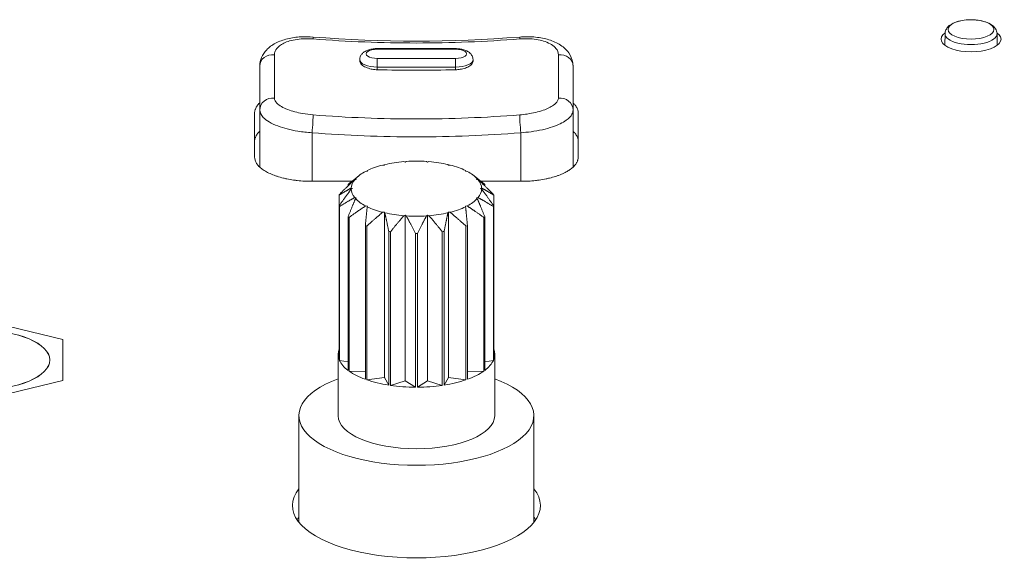
# Model space of a CAD drawing. Units: millimetres. Extents: x 25 to 2075, y 25 to 1460.
# Drawn here: x 620 to 658, y 464 to 485 of the extents above; entities that cross this region are included whole.
import ezdxf

# ---------------------------------------------------------------- set-up
doc = ezdxf.new("R2010")
doc.units = ezdxf.units.MM
doc.header["$LTSCALE"] = 5
doc.layers.add('Visible Edges(A H Standard)', color=7, linetype='Continuous', lineweight=18)
doc.layers.add('Visible Tangent Edges(A H Standard)', color=7, linetype='Continuous', lineweight=18)

msp = doc.modelspace()

# ---------------------------------------------------------------- linework, layer by layer
at = {"layer": 'Visible Edges(A H Standard)'}
for p, q in [((655.676, 484.285), (655.668, 483.838)), ((657.668, 484.285), (657.677, 483.838)), ((633.922, 483.71), (636.922, 483.71)), ((633.252, 483.289), (633.251, 483.245)), ((637.593, 483.289), (637.594, 483.245)), ((629.422, 483.04), (629.422, 481.35)), ((641.422, 481.35), (641.422, 483.04)), ((629.222, 479.553), (629.222, 481.243)), ((629.422, 481.35), (629.422, 479.165)), ((641.422, 481.35), (641.422, 479.165)), ((641.622, 481.243), (641.622, 479.553)), ((634.197, 479.239), (634.132, 479.247)), ((634.213, 479.267), (634.197, 479.239)), ((634.997, 479.362), (634.942, 479.379)), ((635.034, 479.386), (634.997, 479.362)), ((635.848, 479.362), (635.81, 479.386)), ((635.903, 479.379), (635.848, 479.362)), ((636.647, 479.239), (636.631, 479.267)), ((636.713, 479.247), (636.647, 479.239)), ((633.211, 478.835), (632.866, 478.559)), ((633.545, 479.008), (633.477, 479.006)), ((633.538, 479.037), (633.545, 479.008)), ((637.299, 479.008), (637.307, 479.037)), ((637.367, 479.006), (637.299, 479.008)), ((637.634, 478.835), (637.978, 478.559)), ((632.946, 478.623), (631.422, 478.623)), ((632.806, 478.45), (632.806, 478.51)), ((632.923, 478.362), (632.972, 478.342)), ((633.12, 478.697), (633.057, 478.685)), ((633.089, 478.722), (633.12, 478.697)), ((637.724, 478.697), (637.755, 478.722)), ((637.787, 478.685), (637.724, 478.697)), ((637.872, 478.342), (637.922, 478.362)), ((639.422, 478.623), (637.898, 478.623)), ((638.039, 478.51), (638.039, 478.45)), ((632.462, 477.684), (632.462, 478.094)), ((632.972, 478.342), (632.923, 478.323)), ((633.057, 478), (633.12, 477.988)), ((633.12, 477.988), (633.089, 477.962)), ((637.724, 477.988), (637.787, 478)), ((637.755, 477.962), (637.724, 477.988)), ((637.922, 478.323), (637.872, 478.342)), ((638.383, 478.094), (638.383, 477.684)), ((632.462, 477.684), (632.462, 471.793)), ((632.474, 471.763), (632.474, 477.654)), ((633.477, 477.679), (633.545, 477.677)), ((633.545, 477.677), (633.538, 477.648)), ((637.299, 477.677), (637.367, 477.679)), ((637.307, 477.648), (637.299, 477.677)), ((638.37, 477.654), (638.37, 471.763)), ((638.383, 471.793), (638.383, 477.684)), ((632.806, 477.269), (632.806, 471.378)), ((632.843, 471.351), (632.843, 477.242)), ((634.132, 477.437), (634.197, 477.446)), ((634.197, 477.446), (634.213, 477.418)), ((634.197, 477.446), (634.197, 471.102)), ((634.942, 477.306), (634.997, 477.323)), ((634.997, 477.323), (635.034, 477.299)), ((634.997, 477.323), (634.997, 470.979)), ((635.81, 477.299), (635.848, 477.323)), ((635.848, 477.323), (635.903, 477.306)), ((635.848, 477.323), (635.848, 470.979)), ((636.631, 477.418), (636.647, 477.446)), ((636.647, 477.446), (636.713, 477.437)), ((636.647, 477.446), (636.647, 471.102)), ((638.002, 477.242), (638.002, 471.351)), ((638.039, 471.378), (638.039, 477.269)), ((633.466, 476.928), (633.466, 471.037)), ((633.522, 471.017), (633.522, 476.908)), ((637.322, 476.908), (637.322, 471.017)), ((637.379, 471.037), (637.379, 476.928)), ((634.362, 476.703), (634.362, 470.812)), ((634.431, 470.802), (634.431, 476.693)), ((635.385, 476.621), (635.385, 470.73)), ((635.459, 470.73), (635.459, 476.621)), ((636.413, 476.693), (636.413, 470.802)), ((636.483, 470.812), (636.483, 476.703)), ((621.872, 472.557), (618.672, 473.338)), ((621.872, 470.996), (621.872, 472.557)), ((632.422, 469.642), (632.422, 471.998)), ((638.422, 469.642), (638.422, 471.998)), ((632.474, 471.763), (632.806, 471.702)), ((638.039, 471.702), (638.37, 471.763)), ((632.843, 471.351), (633.466, 471.335)), ((637.379, 471.335), (638.002, 471.351)), ((618.672, 470.215), (621.872, 470.996)), ((633.522, 471.017), (634.197, 471.102)), ((634.197, 471.102), (634.362, 470.812)), ((634.431, 470.802), (634.997, 470.979)), ((634.997, 470.979), (635.385, 470.73)), ((635.459, 470.73), (635.848, 470.979)), ((635.848, 470.979), (636.413, 470.802)), ((636.483, 470.812), (636.647, 471.102)), ((636.647, 471.102), (637.322, 471.017)), ((630.922, 465.555), (630.922, 469.642)), ((639.922, 465.555), (639.922, 469.642))]:
    msp.add_line(p, q, dxfattribs=at)
for centre, major_axis, ratio, start_param, end_param in [((635.422, 525.093), (45.425, 0), 0.90469, 4.62509, 4.799688), ((656.672, 484.075), (1.15, 0), 0.422618, 2.613907, 6.81087), ((635.422, 478.342), (2.5, 0), 0.422618, 2.113208, 2.424648), ((635.422, 478.342), (2.5, 0), 0.422618, 1.764142, 2.075583), ((635.422, 478.342), (2.5, 0), 0.422618, 1.415076, 1.726517), ((635.422, 478.342), (2.5, 0), 0.422618, 1.06601, 1.377451), ((635.422, 478.342), (2.5, 0), 0.422618, 0.716944, 1.028385), ((635.422, 478.342), (-2.5, 0), 0.422618, 5.603866, 5.915307), ((635.422, 478.342), (2.5, 0), 0.422618, 0.367878, 0.679319), ((635.422, 478.342), (-2.5, 0), 0.422618, 5.952932, 6.264373), ((635.422, 478.342), (2.5, 0), 0.422618, 0.018812, 0.330253), ((635.422, 477.889), (-3, 0), 0.422618, 6.096347, 6.120958), ((635.422, 478.342), (-2.5, 0), 0.422618, 0.018812, 0.330253), ((635.422, 478.342), (2.5, 0), 0.422618, 5.952932, 6.264373), ((635.422, 477.889), (3, 0), 0.422618, 0.162228, 0.186838), ((635.422, 477.889), (-3, 0), 0.422618, 0.162228, 0.186838), ((635.422, 478.342), (-2.5, 0), 0.422618, 0.367878, 0.679319), ((635.422, 478.342), (-2.5, 0), 0.422618, 0.716944, 1.028385), ((635.422, 478.342), (-2.5, 0), 0.422618, 2.113208, 2.424648), ((635.422, 478.342), (2.5, 0), 0.422618, 5.603866, 5.915307), ((635.422, 477.889), (3, 0), 0.422618, 6.096347, 6.120958), ((635.422, 477.889), (3, 0), 0.422618, 3.652886, 3.677497), ((635.422, 478.342), (-2.5, 0), 0.422618, 1.06601, 1.377451), ((635.422, 478.342), (-2.5, 0), 0.422618, 1.415076, 1.726517), ((635.422, 478.342), (-2.5, 0), 0.422618, 1.764142, 2.075583), ((635.422, 477.889), (3, 0), 0.422618, 5.747281, 5.771892), ((635.422, 477.889), (3, 0), 0.422618, 4.001952, 4.026563), ((635.422, 477.889), (3, 0), 0.422618, 5.398215, 5.422826), ((635.422, 477.889), (3, 0), 0.422618, 4.351018, 4.375629), ((635.422, 477.889), (3, 0), 0.422618, 4.700084, 4.724694), ((635.422, 477.889), (3, 0), 0.422618, 5.049149, 5.07376), ((635.422, 471.998), (-3, 0), 0.422618, 6.120958, 6.445413), ((635.422, 471.998), (3, 0), 0.422618, 6.120958, 6.445413), ((635.422, 471.998), (-3, 0), 0.422618, 0.186838, 0.511293), ((635.422, 471.998), (3, 0), 0.422618, 5.771892, 6.096347), ((635.422, 471.998), (-3, 0), 0.422618, 0.535904, 0.860359), ((635.422, 471.998), (-3, 0), 0.422618, 2.281233, 2.605688), ((635.422, 469.642), (4.5, 0), 0.422618, 2.300524, 7.124254), ((635.422, 471.998), (-3, 0), 0.422618, 0.88497, 1.209425), ((635.422, 471.998), (-3, 0), 0.422618, 1.932168, 2.256623), ((635.422, 471.998), (-3, 0), 0.422618, 1.234036, 1.558491), ((635.422, 471.998), (-3, 0), 0.422618, 1.583102, 1.907557), ((635.422, 469.642), (3, 0), 0.422618, 3.141593, 6.283185), ((635.422, 466.198), (4.75, 0), 0.422618, 2.81571, 6.609068), ((635.422, 465.11), (-4.75, 0), 0.422618, 5.957302, 6.008873), ((635.422, 465.11), (4.75, 0), 0.422618, 0.274312, 0.325883)]:
    msp.add_ellipse(centre, major_axis=major_axis, ratio=ratio, start_param=start_param, end_param=end_param, dxfattribs=at)
msp.add_ellipse((618.672, 471.776), major_axis=(-2.7, 0), ratio=0.422618, dxfattribs=at)
for points, knots in [([(655.676, 484.285), (655.677, 484.334), (655.689, 484.382), (655.731, 484.474), (655.763, 484.517), (655.852, 484.605), (655.914, 484.645), (656.067, 484.72), (656.163, 484.751), (656.361, 484.794), (656.464, 484.807), (656.67, 484.818), (656.774, 484.815), (656.974, 484.795), (657.071, 484.778), (657.256, 484.727), (657.342, 484.693), (657.497, 484.603), (657.567, 484.545), (657.646, 484.414), (657.666, 484.352), (657.668, 484.288), (657.668, 484.286), (657.668, 484.285)], [5.505927, 5.505927, 5.505927, 5.505927, 5.687119, 5.687119, 5.900209, 5.900209, 6.211859, 6.211859, 6.592781, 6.592781, 6.951122, 6.951122, 7.298864, 7.298864, 7.648434, 7.648434, 8.012732, 8.012732, 8.391433, 8.391433, 8.627049, 8.627049, 8.63124, 8.63124, 8.63124, 8.63124]), ([(629.422, 483.04), (629.422, 483.153), (629.446, 483.268), (629.535, 483.48), (629.601, 483.576), (629.775, 483.762), (629.892, 483.845), (630.161, 483.989), (630.316, 484.044), (630.647, 484.125), (630.821, 484.15), (631.152, 484.168), (631.307, 484.166), (631.462, 484.154)], [-0.2346967, -0.2346967, -0.2346967, -0.2346967, -0.20573, -0.20573, -0.1748819, -0.1748819, -0.1338255, -0.1338255, -0.0868862, -0.0868862, -0.0399468, -0.0399468, 0, 0, 0, 0]), ([(639.383, 484.154), (639.564, 484.168), (639.748, 484.169), (640.102, 484.14), (640.275, 484.111), (640.599, 484.02), (640.754, 483.958), (641.032, 483.792), (641.159, 483.687), (641.334, 483.438), (641.391, 483.308), (641.419, 483.125), (641.422, 483.083), (641.422, 483.04)], [-0.234837, -0.234837, -0.234837, -0.234837, -0.1878696, -0.1878696, -0.1409022, -0.1409022, -0.0939348, -0.0939348, -0.0469674, -0.0469674, -0.0108998, -0.0108998, 0, 0, 0, 0]), ([(633.252, 483.289), (633.252, 483.327), (633.26, 483.365), (633.288, 483.437), (633.308, 483.469), (633.359, 483.533), (633.391, 483.56), (633.47, 483.614), (633.517, 483.636), (633.615, 483.671), (633.667, 483.684), (633.772, 483.702), (633.827, 483.708), (633.895, 483.71), (633.909, 483.71), (633.922, 483.71)], [0.00814, 0.00814, 0.00814, 0.00814, 0.159112, 0.159112, 0.327862, 0.327862, 0.555753, 0.555753, 0.868285, 0.868285, 1.180816, 1.180816, 1.493347, 1.493347, 1.570796, 1.570796, 1.570796, 1.570796]), ([(636.922, 483.71), (636.977, 483.71), (637.032, 483.706), (637.139, 483.692), (637.191, 483.681), (637.291, 483.65), (637.34, 483.631), (637.432, 483.577), (637.478, 483.544), (637.547, 483.456), (637.572, 483.41), (637.589, 483.334), (637.592, 483.311), (637.593, 483.289)], [1.570796, 1.570796, 1.570796, 1.570796, 1.883328, 1.883328, 2.195859, 2.195859, 2.50839, 2.50839, 2.820922, 2.820922, 3.045414, 3.045414, 3.133453, 3.133453, 3.133453, 3.133453]), ([(629.222, 481.243), (629.222, 481.263), (629.225, 481.304), (629.237, 481.354), (629.255, 481.405), (629.274, 481.445), (629.303, 481.494), (629.331, 481.533), (629.371, 481.581), (629.4, 481.61), (629.421, 481.629), (629.422, 481.63)], [-0.23469669, -0.23469669, -0.23469669, -0.23469669, -0.22491766, -0.21513864, -0.21024912, -0.20047009, -0.19558058, -0.18580155, -0.18091203, -0.17113301, -0.17055422, -0.17055422, -0.17055422, -0.17055422]), ([(641.422, 481.63), (641.454, 481.601), (641.499, 481.553), (641.563, 481.464), (641.61, 481.364), (641.622, 481.283), (641.622, 481.243)], [-0.06429831, -0.06429831, -0.06429831, -0.06429831, -0.04892438, -0.0391395, -0.01956975, 0, 0, 0, 0]), ([(629.422, 480.543), (629.421, 480.542), (629.4, 480.522), (629.371, 480.493), (629.331, 480.445), (629.303, 480.406), (629.274, 480.357), (629.255, 480.317), (629.237, 480.267), (629.225, 480.216), (629.222, 480.176), (629.222, 480.156)], [0.17055422, 0.17055422, 0.17055422, 0.17055422, 0.17113301, 0.18091203, 0.18580155, 0.19558058, 0.20047009, 0.21024912, 0.21513864, 0.22491766, 0.23469669, 0.23469669, 0.23469669, 0.23469669]), ([(641.622, 480.156), (641.622, 480.196), (641.61, 480.277), (641.563, 480.376), (641.499, 480.465), (641.454, 480.514), (641.422, 480.543)], [0, 0, 0, 0, 0.01956975, 0.0391395, 0.04892438, 0.06429831, 0.06429831, 0.06429831, 0.06429831]), ([(631.422, 478.623), (631.327, 478.623), (631.135, 478.628), (630.9, 478.648), (630.671, 478.677), (630.493, 478.708), (630.282, 478.756), (630.121, 478.801), (629.934, 478.866), (629.798, 478.923), (629.645, 479.002), (629.538, 479.07), (629.425, 479.159), (629.351, 479.235), (629.282, 479.332), (629.235, 479.431), (629.222, 479.512), (629.222, 479.553)], [-0.2348407, -0.2348407, -0.2348407, -0.2348407, -0.2152706, -0.1957006, -0.1859156, -0.1663455, -0.1565605, -0.1369904, -0.1272054, -0.1076353, -0.0978503, -0.0782802, -0.0684952, -0.0489251, -0.0391401, -0.0195701, 0, 0, 0, 0]), ([(641.622, 479.553), (641.622, 479.532), (641.619, 479.492), (641.607, 479.441), (641.59, 479.391), (641.571, 479.351), (641.542, 479.302), (641.514, 479.263), (641.473, 479.215), (641.436, 479.178), (641.385, 479.132), (641.34, 479.096), (641.265, 479.043), (641.183, 478.993), (641.045, 478.923), (640.909, 478.865), (640.722, 478.801), (640.562, 478.756), (640.35, 478.708), (640.172, 478.677), (639.943, 478.648), (639.709, 478.628), (639.518, 478.623), (639.422, 478.623)], [-0.2346897, -0.2346897, -0.2346897, -0.2346897, -0.224911, -0.2151322, -0.2102429, -0.2004641, -0.1955747, -0.185796, -0.1809066, -0.1711279, -0.1662385, -0.1564598, -0.1515704, -0.1369023, -0.1271236, -0.1075661, -0.0977874, -0.0782299, -0.0684512, -0.0488937, -0.0391149, -0.0195575, 0, 0, 0, 0])]:
    msp.add_open_spline(points, degree=3, knots=knots, dxfattribs=at)
for points, weights in [([(633.525, 479.007), (633.531, 479.023), (633.538, 479.037)], [1.00208926474, 1.00129217065, 1]), ([(637.307, 479.037), (637.313, 479.023), (637.32, 479.007)], [1, 1.00129217065, 1.00208926474]), ([(632.462, 478.094), (632.713, 478.253), (632.923, 478.362)], [1, 1.00674523945, 1]), ([(633.057, 478.685), (632.792, 478.443), (632.474, 478.125)], [1, 1.00674523945, 1]), ([(632.806, 478.51), (632.961, 478.638), (633.089, 478.722)], [1, 1.00674523945, 1]), ([(637.755, 478.722), (637.884, 478.638), (638.039, 478.51)], [1, 1.00674523945, 1]), ([(638.37, 478.125), (638.052, 478.443), (637.787, 478.685)], [1, 1.00674523945, 1]), ([(637.922, 478.362), (638.131, 478.253), (638.383, 478.094)], [1, 1.00674523945, 1]), ([(632.923, 478.323), (632.713, 478.045), (632.462, 477.684)], [1, 1.00674523945, 1]), ([(632.474, 477.654), (632.792, 477.855), (633.057, 478)], [1, 1.00674523945, 1]), ([(637.787, 478), (638.052, 477.855), (638.37, 477.654)], [1, 1.00674523945, 1]), ([(638.383, 477.684), (638.131, 478.045), (637.922, 478.323)], [1, 1.00674523945, 1]), ([(633.089, 477.962), (632.961, 477.66), (632.806, 477.269)], [1, 1.00674523945, 1]), ([(632.843, 477.242), (633.189, 477.493), (633.477, 477.679)], [1, 1.00674523945, 1]), ([(633.538, 477.648), (633.505, 477.334), (633.466, 476.928)], [1, 1.00674523945, 1]), ([(637.379, 476.928), (637.339, 477.334), (637.307, 477.648)], [1, 1.00674523945, 1]), ([(637.367, 477.679), (637.656, 477.493), (638.002, 477.242)], [1, 1.00674523945, 1]), ([(638.039, 477.269), (637.884, 477.66), (637.755, 477.962)], [1, 1.00674523945, 1]), ([(633.522, 476.908), (633.855, 477.21), (634.132, 477.437)], [1, 1.00674523945, 1]), ([(634.213, 477.418), (634.281, 477.106), (634.362, 476.703)], [1, 1.00674523945, 1]), ([(634.431, 476.693), (634.71, 477.04), (634.942, 477.306)], [1, 1.00674523945, 1]), ([(635.034, 477.299), (635.194, 477.004), (635.385, 476.621)], [1, 1.00674523945, 1]), ([(635.459, 476.621), (635.65, 477.004), (635.81, 477.299)], [1, 1.00674523945, 1]), ([(635.903, 477.306), (636.135, 477.04), (636.413, 476.693)], [1, 1.00674523945, 1]), ([(636.483, 476.703), (636.564, 477.106), (636.631, 477.418)], [1, 1.00674523945, 1]), ([(636.713, 477.437), (636.99, 477.21), (637.322, 476.908)], [1, 1.00674523945, 1])]:
    msp.add_rational_spline(points, weights, degree=2, dxfattribs=at)
at = {"layer": 'Visible Tangent Edges(A H Standard)'}
for p, q in [((633.922, 483.71), (633.922, 483.687)), ((633.922, 483.687), (636.922, 483.687)), ((636.922, 483.687), (636.922, 483.71)), ((633.922, 483.003), (633.922, 483.331)), ((636.922, 483.331), (633.922, 483.331)), ((636.922, 483.003), (636.922, 483.331)), ((633.922, 483.003), (636.922, 483.003)), ((633.922, 482.9), (633.922, 483.003)), ((636.922, 482.9), (636.922, 483.003)), ((631.422, 480.486), (631.422, 478.623)), ((639.422, 480.486), (639.422, 478.623))]:
    msp.add_line(p, q, dxfattribs=at)
for centre, major_axis in [((656.672, 484.443), (-0.88, 0)), ((618.672, 471.776), (2.705, 0))]:
    msp.add_ellipse(centre, major_axis=major_axis, ratio=0.422618, dxfattribs=at)
for centre, major_axis, ratio, start_param, end_param in [((631.422, 483.656), (0.039, 0.498), 0.036782, 5.734281, 6.283185), ((639.422, 483.656), (-0.039, 0.498), 0.036782, 0, 0.548904), ((656.672, 484.282), (-0.996, 0), 0.422618, 6.275046, 9.432917), ((633.922, 483.509), (-0.421, 0), 0.422618, 4.712389, 7.853982), ((636.922, 483.509), (0.421, 0), 0.422618, 4.712389, 7.853982), ((629.922, 483.04), (-0.5, 0), 0.876689, 4.593037, 6.283185), ((633.922, 483.286), (-0.671, 0), 0.422618, 6.275046, 7.853982), ((636.922, 483.286), (0.671, 0), 0.422618, 4.712389, 6.291325), ((640.922, 483.04), (0.5, 0), 0.876689, 0, 1.690148), ((629.922, 481.35), (-0.5, 0), 0.932036, 4.593037, 6.283185), ((640.922, 481.35), (0.5, 0), 0.932036, 0, 1.690148), ((631.422, 480.697), (0.039, 0.498), 0.036782, 4.277511, 5.962334), ((639.422, 480.697), (-0.039, 0.498), 0.036782, 0.320851, 2.005674)]:
    msp.add_ellipse(centre, major_axis=major_axis, ratio=ratio, start_param=start_param, end_param=end_param, dxfattribs=at)
for points, knots in [([(629.982, 483.475), (629.982, 483.522), (629.991, 483.568), (630.042, 483.685), (630.097, 483.753), (630.273, 483.89), (630.406, 483.954), (630.744, 484.055), (630.955, 484.085), (631.271, 484.091), (631.368, 484.088), (631.465, 484.08)], [-0.2346967, -0.2346967, -0.2346967, -0.2346967, -0.2051357, -0.2051357, -0.1578381, -0.1578381, -0.0977441, -0.0977441, -0.029538, -0.029538, 0, 0, 0, 0]), ([(631.465, 484.08), (632.779, 483.976), (634.101, 483.924), (636.744, 483.924), (638.065, 483.976), (639.379, 484.08)], [-0.8, -0.8, -0.8, -0.8, -0.4, -0.4, 0, 0, 0, 0]), ([(639.379, 484.08), (639.515, 484.091), (639.653, 484.092), (639.994, 484.071), (640.193, 484.034), (640.541, 483.911), (640.683, 483.822), (640.831, 483.643), (640.863, 483.56), (640.863, 483.475)], [-0.234837, -0.234837, -0.234837, -0.234837, -0.193346, -0.193346, -0.1269604, -0.1269604, -0.0536486, -0.0536486, 0, 0, 0, 0]), ([(629.982, 481.812), (629.982, 482.05), (629.982, 482.308), (629.982, 482.863), (629.982, 483.16), (629.982, 483.475)], [-0.4, -0.4, -0.4, -0.4, -0.2, -0.2, 0, 0, 0, 0]), ([(640.863, 483.475), (640.863, 483.16), (640.863, 482.863), (640.863, 482.308), (640.863, 482.05), (640.863, 481.812)], [-0.4, -0.4, -0.4, -0.4, -0.2, -0.2, 0, 0, 0, 0]), ([(633.251, 483.245), (633.25, 483.215), (633.258, 483.185), (633.298, 483.114), (633.339, 483.074), (633.447, 483.005), (633.512, 482.976), (633.605, 482.948), (633.624, 482.942), (633.643, 482.938), (633.701, 482.923), (633.763, 482.913), (633.858, 482.903), (633.89, 482.901), (633.922, 482.9)], [0.3460175, 0.3460175, 0.3460175, 0.3460175, 0.364715, 0.364715, 0.3914856, 0.3914856, 0.4173918, 0.4173918, 0.4237205, 0.4237205, 0.4237205, 0.4429455, 0.4429455, 0.452592, 0.452592, 0.452592, 0.452592]), ([(636.922, 482.9), (636.937, 482.901), (636.953, 482.901), (637.028, 482.906), (637.087, 482.914), (637.217, 482.939), (637.284, 482.959), (637.407, 483.01), (637.461, 483.042), (637.544, 483.113), (637.573, 483.152), (637.591, 483.21), (637.594, 483.228), (637.594, 483.245)], [0.2407729, 0.2407729, 0.2407729, 0.2407729, 0.2453387, 0.2453387, 0.2634824, 0.2634824, 0.2864831, 0.2864831, 0.3110235, 0.3110235, 0.3363154, 0.3363154, 0.3473213, 0.3473213, 0.3473213, 0.3473213]), ([(631.465, 481.17), (631.33, 481.181), (631.194, 481.198), (630.855, 481.258), (630.658, 481.31), (630.309, 481.444), (630.166, 481.527), (630.015, 481.68), (629.982, 481.747), (629.982, 481.812)], [-0.2348407, -0.2348407, -0.2348407, -0.2348407, -0.1936772, -0.1936772, -0.1278157, -0.1278157, -0.0547422, -0.0547422, 0, 0, 0, 0]), ([(640.863, 481.812), (640.863, 481.777), (640.853, 481.741), (640.803, 481.648), (640.748, 481.591), (640.573, 481.467), (640.44, 481.403), (640.102, 481.285), (639.891, 481.236), (639.576, 481.189), (639.477, 481.178), (639.379, 481.17)], [-0.2346897, -0.2346897, -0.2346897, -0.2346897, -0.2051791, -0.2051791, -0.1579623, -0.1579623, -0.097905, -0.097905, -0.0298372, -0.0298372, 0, 0, 0, 0]), ([(629.422, 481.35), (629.422, 481.258), (629.467, 481.163), (629.671, 480.952), (629.863, 480.838), (630.334, 480.66), (630.599, 480.591), (631.056, 480.517), (631.24, 480.497), (631.422, 480.486)], [0, 0, 0, 0, 0.0547422, 0.0547422, 0.1278157, 0.1278157, 0.1936772, 0.1936772, 0.2348407, 0.2348407, 0.2348407, 0.2348407]), ([(639.379, 481.17), (638.722, 481.118), (638.063, 481.079), (636.744, 481.027), (636.083, 481.013), (635.422, 481.013), (634.761, 481.013), (634.101, 481.027), (632.781, 481.079), (632.122, 481.118), (631.465, 481.17)], [-0.8, -0.8, -0.8, -0.8, -0.6, -0.6, -0.4, -0.4, -0.4, -0.2, -0.2, 0, 0, 0, 0]), ([(639.422, 480.486), (639.554, 480.494), (639.687, 480.507), (640.113, 480.563), (640.397, 480.627), (640.852, 480.783), (641.031, 480.87), (641.268, 481.04), (641.342, 481.119), (641.409, 481.249), (641.422, 481.3), (641.422, 481.35)], [0, 0, 0, 0, 0.0298372, 0.0298372, 0.097905, 0.097905, 0.1579623, 0.1579623, 0.2051791, 0.2051791, 0.2346897, 0.2346897, 0.2346897, 0.2346897]), ([(631.422, 480.486), (632.086, 480.433), (632.752, 480.394), (634.086, 480.341), (634.754, 480.328), (635.422, 480.328), (636.09, 480.328), (636.758, 480.341), (638.092, 480.394), (638.758, 480.433), (639.422, 480.486)], [0, 0, 0, 0, 0.2, 0.2, 0.4, 0.4, 0.4, 0.6, 0.6, 0.8, 0.8, 0.8, 0.8])]:
    msp.add_open_spline(points, degree=3, knots=knots, dxfattribs=at)
msp.add_open_spline([(633.922, 482.9), (634.922, 482.87), (635.922, 482.87), (636.922, 482.9)], degree=3, dxfattribs=at)

doc.saveas('drawing.dxf')
